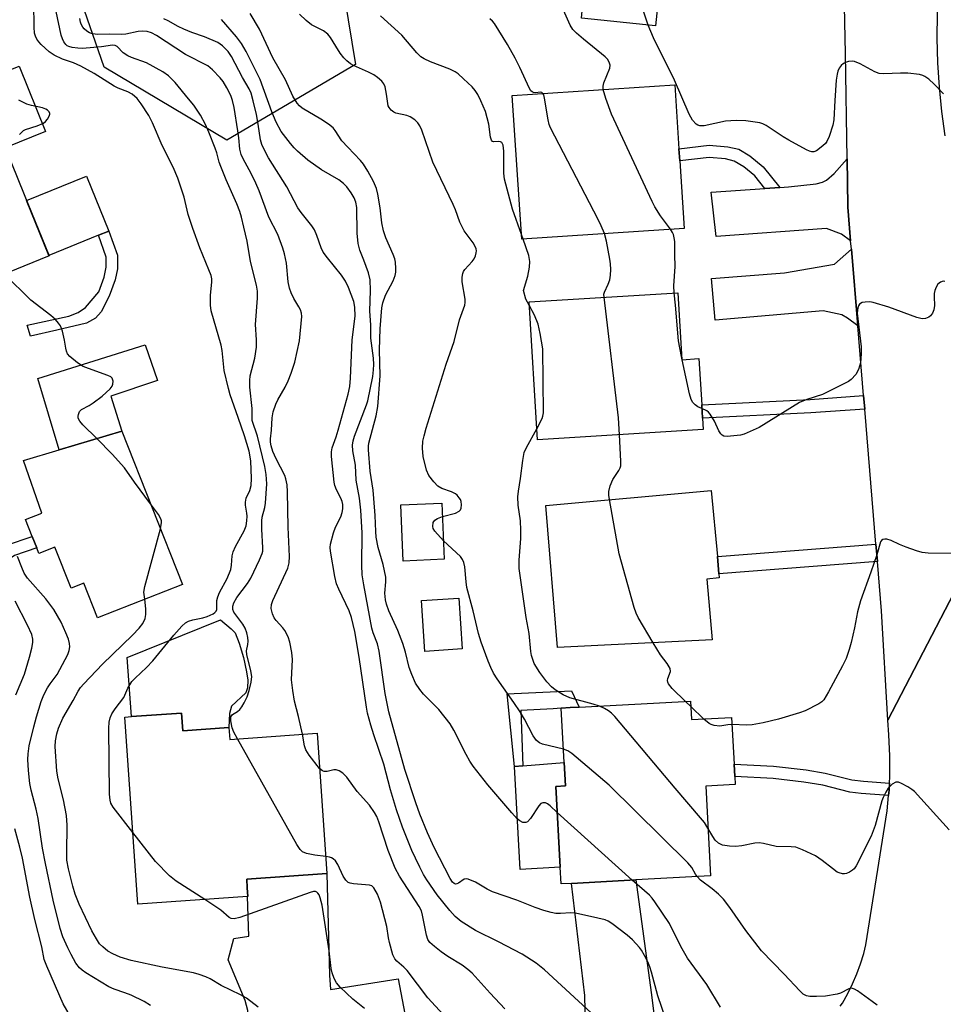
# Model space of a CAD drawing. Units: inches. Extents: x 1309760 to 1315760, y 493449 to 497450.
# Drawn here: x 1309982 to 1310207, y 495464 to 495704 of the extents above; entities that cross this region are included whole.
import ezdxf

# ---------------------------------------------------------------- set-up
doc = ezdxf.new("R2010")
doc.units = ezdxf.units.IN
doc.header["$MEASUREMENT"] = 0
for name, color, linetype in [('BLDG-Footprint', 5, 'Continuous'), ('CULTRL-Pad', 6, 'Continuous'), ('NTRL-Trees', 3, 'Continuous'), ('TRANS-Driveway', 251, 'Continuous'), ('TRANS-Non Street Sidewalk', 7, 'Continuous'), ('TRANS-Road', 130, 'Continuous'), ('Undefined', 1, 'Continuous')]:
    doc.layers.add(name, color=color, linetype=linetype)

msp = doc.modelspace()

# ---------------------------------------------------------------- linework, layer by layer
at = {"layer": 'BLDG-Footprint'}
for points, elevation in [([(1310139.06, 495721.5), (1310137.14, 495702.86), (1310119.04, 495704.72), (1310119.41, 495708.36), (1310102.25, 495710.12), (1310105.94, 495746.1), (1310141.21, 495742.48), (1310139.44, 495725.21)], 299.86), ([(1310144.14, 495653.47), (1310104.52, 495650.85), (1310102.2, 495685.9), (1310141.82, 495688.52), (1310142.85, 495672.91), (1310143.05, 495669.93)], 296.33), ([(1309963.81, 495680.6), (1309967.08, 495672.58), (1309977.07, 495676.65), (1309983.16, 495661.69), (1309989.25, 495646.73), (1309967.13, 495637.72), (1309965.74, 495641.14), (1309964.68, 495643.73), (1309951.69, 495675.66)], 277.88), ([(1310142.54, 495637.77), (1310143.53, 495621.43), (1310147.71, 495621.68), (1310148.39, 495610.42), (1310148.59, 495607.13), (1310148.76, 495604.36), (1310108.36, 495601.91), (1310106.32, 495635.57)], 296.93), ([(1310006.99, 495603.98), (1310021.79, 495566.61), (1310001.08, 495558.41), (1309997.71, 495566.91), (1309994.62, 495565.68), (1309990.65, 495575.7), (1309986.79, 495574.17), (1309986.25, 495575.54), (1309985.16, 495578.31), (1309983.52, 495582.44), (1309987.48, 495584.01), (1309983, 495596.84), (1309991.71, 495599.43)], 277.65), ([(1310150.97, 495553.1), (1310113.19, 495551.18), (1310110.4, 495585.88), (1310150.73, 495589.55), (1310152.2, 495573.43), (1310152.58, 495569.22), (1310152.67, 495568.18), (1310149.62, 495567.9)], 296.45), ([(1310085.63, 495572.75), (1310075.59, 495572.31), (1310074.99, 495586), (1310085.03, 495586.44)], 291.87), ([(1310145.66, 495538.13), (1310145.91, 495533.6), (1310155.66, 495534.12), (1310156.28, 495522.72), (1310156.44, 495519.7), (1310156.54, 495517.8), (1310149.36, 495517.41), (1310150.54, 495495.47), (1310132.32, 495494.49), (1310116.64, 495493.64), (1310114.09, 495493.51), (1310113.88, 495497.58), (1310112.81, 495517.33), (1310115.15, 495517.46), (1310114.84, 495523.17), (1310114.12, 495536.39), (1310114.12, 495536.43), (1310116.34, 495536.55), (1310118.51, 495536.66)], 293.3), ([(1310021.54, 495535.19), (1310021.84, 495530.88), (1310033.11, 495531.66), (1310033.31, 495528.8), (1310054.62, 495530.29), (1310057.01, 495496.04), (1310037.45, 495494.67), (1310037.6, 495492.56), (1310037.75, 495490.44), (1310037.67, 495490.44), (1310010.91, 495488.57), (1310007.72, 495534.23), (1310009.35, 495534.34)], 281.01)]:
    msp.add_lwpolyline(points, close=True, dxfattribs=dict(at, elevation=elevation))
at = {"layer": 'CULTRL-Pad'}
for points in [[(1309988.43, 495677.12), (1309978.52, 495673.09), (1309977.07, 495676.65), (1309967.07, 495672.58), (1309963.81, 495680.6), (1309962.03, 495684.98), (1309981.94, 495693.08)], [(1310001.33, 495651.79), (1309989.2, 495646.85), (1309983.76, 495660.24), (1309998.42, 495666.21), (1310003.87, 495652.82)], [(1310006.99, 495603.99), (1309991.71, 495599.43), (1309986.54, 495616.8), (1310012.72, 495625.03), (1310015.66, 495616.34), (1310004.35, 495612.49)], [(1310089.98, 495550.86), (1310080.85, 495550.27), (1310080.04, 495562.68), (1310089.17, 495563.27)], [(1310033.75, 495536.93), (1310033.23, 495535.14), (1310033.11, 495531.66), (1310021.84, 495530.88), (1310021.54, 495535.19), (1310009.35, 495534.34), (1310008.34, 495548.79), (1310031.05, 495557.99), (1310033.69, 495555.79), (1310034.6, 495554.77), (1310035.65, 495552.3), (1310036.63, 495548.75), (1310037.4, 495545.31), (1310037.69, 495543.23), (1310037.65, 495541.36), (1310037.21, 495540.17)], [(1310113.88, 495497.58), (1310104.14, 495497.06), (1310102.77, 495522.18), (1310104.77, 495522.34), (1310114.84, 495523.17), (1310115.15, 495517.46), (1310112.81, 495517.33)]]:
    msp.add_lwpolyline(points, close=True, dxfattribs=at)
at = {"layer": 'NTRL-Trees'}
msp.add_lwpolyline([(1310543.05, 496131.47), (1310369.58, 496047.34), (1310259.43, 496001.6), (1310171.71, 495986.08), (1310126.98, 495980.33), (1310096.91, 495936.76), (1310081.51, 495844.65), (1310056.03, 495742.12), (1310063.99, 495693.42), (1310032.58, 495674.99), (1310002.72, 495692.78), (1309985.56, 495742.34), (1309972.21, 495802.71), (1309933.35, 495835.2), (1309922.97, 495845.58), (1309903.52, 495855.31), (1309913.12, 495891.04), (1310069.74, 496035.32), (1310122.97, 496074.75), (1310285.47, 496183.08), (1310452.13, 496299.75), (1310560.47, 496383.08)], dxfattribs=at)
at = {"layer": 'TRANS-Driveway'}
for points in [[(1310184.7, 495650.42), (1310182.46, 495652.07), (1310178.82, 495653.42), (1310151.9, 495651.45), (1310150.72, 495662.29), (1310163.81, 495663.2), (1310167.43, 495663.45), (1310169.55, 495663.6), (1310176.29, 495664.35), (1310177.81, 495664.74), (1310178.8, 495665.23), (1310180.67, 495666.89), (1310183.82, 495670.42), (1310184, 495658.88), (1310184.02, 495658.63)], [(1310186.43, 495629.69), (1310183.9, 495631.56), (1310182.53, 495632.35), (1310178, 495633.35), (1310151.7, 495631.03), (1310150.78, 495641.25), (1310168.55, 495642.65), (1310180.73, 495644.7), (1310184.87, 495648.42)], [(1310077.01, 495456.7), (1310061.58, 495456.72), (1310044.59, 495455.89), (1310041.97, 495455.69), (1310037.3, 495455.2), (1310037.94, 495460.48), (1310037.75, 495462.68), (1310037.08, 495465.07), (1310032.92, 495475.02), (1310034.33, 495480.2), (1310037.96, 495480.78), (1310037.67, 495490.44), (1310037.75, 495490.44), (1310037.6, 495492.56), (1310037.45, 495494.67), (1310057.01, 495496.04), (1310057.61, 495471.25), (1310057.85, 495467.75), (1310074.39, 495470.35)], [(1310139.74, 495449.37), (1310128.77, 495451.71), (1310125.26, 495452.34), (1310115.49, 495453.78), (1310117.89, 495455.38), (1310119.1, 495456.39), (1310119.76, 495457.53), (1310120.04, 495459.05), (1310119.89, 495466.29), (1310116.64, 495493.64), (1310132.32, 495494.49), (1310136.1, 495467.07), (1310137.58, 495454.8), (1310138.2, 495451.73)]]:
    msp.add_lwpolyline(points, close=True, dxfattribs=at)
at = {"layer": 'TRANS-Non Street Sidewalk'}
for points in [[(1310167.43, 495663.45), (1310163.81, 495663.2), (1310161.33, 495666.31), (1310158.64, 495668.52), (1310156.29, 495669.9), (1310154.18, 495670.4), (1310150.24, 495670.75), (1310143.05, 495669.93), (1310142.85, 495672.91), (1310150.18, 495673.75), (1310154.78, 495673.36), (1310157.43, 495672.76), (1310160.11, 495671.2), (1310163.41, 495668.5)], [(1309991.19, 495628.67), (1309984.76, 495627.2), (1309983.91, 495629.81), (1309994.06, 495632.08), (1309996.34, 495632.97), (1309998.12, 495634.18), (1310001.37, 495637.95), (1310002.68, 495641.58), (1310003.19, 495643.98), (1310003.19, 495646.43), (1310001.33, 495651.79), (1310003.87, 495652.82), (1310005.93, 495646.89), (1310005.93, 495643.57), (1310005.34, 495640.88), (1310003.92, 495636.93), (1310002, 495633.09), (1310000.59, 495631.58), (1309998.36, 495630.32)], [(1310188.12, 495609.38), (1310175, 495608.44), (1310148.59, 495607.13), (1310148.39, 495610.42), (1310174.8, 495611.73), (1310187.84, 495612.66)], [(1309942.82, 495546.01), (1309941.87, 495548.83), (1309951.13, 495551.44), (1309963.74, 495556.35), (1309969.1, 495559.02), (1309971.82, 495561.25), (1309973.04, 495563.83), (1309975.23, 495571.54), (1309976.8, 495574.65), (1309978.92, 495576.15), (1309985.16, 495578.31), (1309986.25, 495575.54), (1309980.81, 495573.62), (1309978.97, 495572.35), (1309977.98, 495570.39), (1309975.67, 495562.21), (1309974.3, 495559.27), (1309971.2, 495556.7), (1309964.97, 495553.63), (1309952.07, 495548.61)], [(1310191.21, 495572.16), (1310152.58, 495569.22), (1310152.2, 495573.43), (1310190.86, 495576.38)], [(1310104.77, 495522.34), (1310102.77, 495522.18), (1310100.97, 495539.94), (1310116.63, 495540.65), (1310118.51, 495536.66), (1310116.34, 495536.55), (1310114.12, 495536.43), (1310114.12, 495536.39), (1310112.18, 495536.26), (1310104.26, 495535.81)], [(1310194.15, 495518.1), (1310194.07, 495516.42), (1310193.95, 495515.1), (1310187.28, 495515.58), (1310184.52, 495515.95), (1310177.89, 495517.59), (1310173.29, 495518.36), (1310165.78, 495519.22), (1310156.44, 495519.7), (1310156.28, 495522.72), (1310165.92, 495522.23), (1310173.83, 495521.33), (1310178.46, 495520.56), (1310185.02, 495518.93), (1310187.82, 495518.56)]]:
    msp.add_lwpolyline(points, close=True, dxfattribs=at)
at = {"layer": 'TRANS-Road'}
for points in [[(1310208.04, 495729.6), (1310207.15, 495723.69), (1310206.48, 495717.76), (1310206.02, 495711.8), (1310205.77, 495705.83), (1310205.74, 495699.86), (1310205.91, 495693.89), (1310206.29, 495687.92), (1310206.89, 495681.98), (1310207.7, 495676.06)], [(1310213.1, 495570.74), (1310193.73, 495533.49), (1310192.22, 495560.13), (1310191.21, 495572.16), (1310190.86, 495576.38), (1310188.12, 495609.38), (1310187.84, 495612.66), (1310186.43, 495629.69), (1310184.87, 495648.42), (1310184.7, 495650.42), (1310184.02, 495658.63), (1310184, 495658.88), (1310183.82, 495670.42), (1310183.41, 495696.16), (1310183.15, 495711.58)], [(1310182.17, 495463.73), (1310182.71, 495464.46), (1310183.98, 495466.78), (1310185.14, 495469.16), (1310186.18, 495471.59), (1310187.1, 495474.06), (1310187.89, 495476.58), (1310188.44, 495478.64), (1310193.63, 495511.36), (1310193.95, 495515.1), (1310194.07, 495516.42), (1310194.15, 495518.1), (1310194.22, 495519.72), (1310194.26, 495524.81), (1310194.04, 495529.88), (1310193.73, 495533.49), (1310213.1, 495570.74)]]:
    msp.add_lwpolyline(points, dxfattribs=at)
at = {"layer": 'Undefined'}
for p, q in [((1310104.84, 495650.87, 294), (1310104.44, 495651.95, 294)), ((1310143.64, 495621.43, 298), (1310143.48, 495622.2, 298)), ((1310145.73, 495536.84, 296), (1310144.47, 495538.06, 296)), ((1310148.89, 495533.76, 296), (1310145.73, 495536.84, 296)), ((1310131.44, 495494.44, 290), (1310113.15, 495510.98, 290))]:
    msp.add_line(p, q, dxfattribs=at)
for points, elevation in [([(1310135.37, 495703.05), (1310134.12, 495706.68), (1310130.67, 495719.02), (1310123.16, 495744.34)], 300), ([(1310009.69, 495506.06), (1310004.89, 495512.24), (1310004.31, 495513.25), (1310004.13, 495513.93), (1310004.03, 495515.39), (1310003.83, 495531.55), (1310003.89, 495532.96), (1310004.12, 495534.05), (1310004.59, 495535.05), (1310005.34, 495536.25), (1310007.46, 495539.04), (1310008.43, 495541.26), (1310009.43, 495542.89), (1310010.22, 495543.74), (1310013.02, 495546.33), (1310014.6, 495547.99), (1310019.64, 495554.22), (1310021.67, 495556.41), (1310022.56, 495557.19), (1310023.28, 495557.61), (1310024.32, 495557.97), (1310026.76, 495558.42), (1310027.82, 495558.74), (1310029.31, 495559.43), (1310029.71, 495559.71), (1310030.01, 495560.06), (1310030.15, 495560.5), (1310030.19, 495562.69), (1310030.37, 495563.54), (1310030.85, 495564.61), (1310032.72, 495568.03), (1310033.59, 495570.24), (1310033.77, 495571.33), (1310033.92, 495573.58), (1310034.14, 495574.52), (1310034.75, 495575.87), (1310036.82, 495579.66), (1310037.32, 495580.93), (1310037.51, 495582.08), (1310037.57, 495583.24), (1310037.51, 495584.01), (1310037.17, 495585.91), (1310037.13, 495586.67), (1310037.33, 495587.66), (1310038.22, 495589.55), (1310038.54, 495590.74), (1310038.61, 495592.44), (1310038.46, 495596.75), (1310038.03, 495599.07), (1310036.95, 495602.84), (1310035.33, 495607.32), (1310033.45, 495612.86), (1310033.01, 495614.36), (1310031.98, 495618.77), (1310031.44, 495623.65), (1310031.21, 495624.95), (1310028.76, 495633.32), (1310028.59, 495634.75), (1310028.58, 495637.07), (1310028.98, 495640.45), (1310028.94, 495641.19), (1310028.76, 495641.99), (1310028.25, 495643.38), (1310026.03, 495648.75), (1310024.28, 495653.43), (1310023.2, 495656.82), (1310022.23, 495661.04), (1310020.62, 495665.68), (1310019.51, 495668.39), (1310016.82, 495673.67), (1310014.48, 495679.22), (1310013.55, 495681), (1310011.75, 495683.88), (1310010.73, 495685.16), (1310009.53, 495686.22), (1310008.49, 495686.76), (1310006.12, 495687.69), (1310005.14, 495688.17), (1310000.29, 495691.26), (1309997.01, 495693), (1309995.2, 495693.84), (1309992.52, 495694.72), (1309990.47, 495695.73), (1309989.29, 495696.53), (1309987.36, 495698.3), (1309986.77, 495698.94), (1309986.28, 495699.62), (1309985.95, 495700.34), (1309985.72, 495701.11), (1309985.59, 495702.56), (1309985.57, 495708.43)], 280), ([(1310124.37, 495687.37), (1310124.34, 495688.19), (1310124.52, 495688.95), (1310126.01, 495692.55), (1310126.06, 495693.31), (1310125.81, 495694.05), (1310125.39, 495694.73), (1310124.84, 495695.3), (1310119.54, 495699.64), (1310117.88, 495701.08), (1310116.97, 495701.99), (1310116.3, 495703.01), (1310114.66, 495706.68), (1310113.3, 495708.98)], 298), ([(1310035.18, 495528.93), (1310034.3, 495530.56), (1310033.88, 495531.6), (1310033.56, 495533.29), (1310033.6, 495534.31), (1310033.96, 495534.84), (1310035.19, 495535.62), (1310035.78, 495536.1), (1310036.28, 495536.72), (1310036.85, 495537.69), (1310037.56, 495539.21), (1310038.08, 495540.75), (1310038.56, 495542.74), (1310038.7, 495544.11), (1310038.48, 495545.5), (1310037.44, 495549.48), (1310037.42, 495550.43), (1310037.71, 495551.97), (1310037.77, 495552.78), (1310037.69, 495553.64), (1310037.45, 495554.79), (1310037.07, 495555.89), (1310036.52, 495556.89), (1310034.31, 495559.86), (1310034.07, 495560.49), (1310034.06, 495561.31), (1310034.31, 495562.13), (1310035.03, 495563.43), (1310037.63, 495566.83), (1310038.45, 495568.1), (1310040.59, 495572.56), (1310041.23, 495574.16), (1310041.35, 495574.7), (1310041.39, 495575.5), (1310041.12, 495580.1), (1310041.11, 495582.13), (1310041.24, 495582.98), (1310041.87, 495585.33), (1310042.05, 495586.39), (1310042.33, 495591.12), (1310042.22, 495593.42), (1310041.89, 495595.4), (1310040.05, 495602.74), (1310038.82, 495606.56), (1310038.75, 495607.32), (1310038.74, 495609.5), (1310038.22, 495614.7), (1310038.19, 495616.37), (1310038.3, 495617.46), (1310039.46, 495621.82), (1310039.8, 495624.46), (1310039.87, 495626.24), (1310039.58, 495629.98), (1310040.12, 495636.4), (1310040.11, 495638.14), (1310039.85, 495639.58), (1310038.39, 495645.36), (1310037.6, 495650.36), (1310036.72, 495653.77), (1310036.18, 495656.23), (1310035.76, 495657.55), (1310035.01, 495659.47), (1310032.44, 495665.28), (1310031.1, 495668.53), (1310030.71, 495669.63), (1310030.14, 495671.92), (1310029.77, 495673.06), (1310028.25, 495676.97), (1310027.39, 495678.84), (1310026.19, 495681.11), (1310024.53, 495683.5), (1310023.29, 495685.11), (1310019.98, 495689.04), (1310018.42, 495690.66), (1310017.02, 495691.69), (1310012.98, 495693.89), (1310009.39, 495695.14), (1310008.43, 495695.54), (1310007.36, 495696.3), (1310005.85, 495697.86), (1310005.39, 495698.09), (1310004.76, 495698.16), (1310002.07, 495697.73), (1309997.44, 495697.38), (1309996.3, 495697.41), (1309994.89, 495697.58), (1309994.1, 495697.8), (1309993.69, 495698.01), (1309993.32, 495698.33), (1309992.85, 495698.98), (1309992.5, 495699.73), (1309992.24, 495700.58), (1309991, 495706.39)], 282), ([(1310113.15, 495510.98), (1310111.44, 495512.54), (1310110.75, 495513.05), (1310110.28, 495513.28), (1310109.61, 495513.31), (1310109.2, 495513.12), (1310108.64, 495512.54), (1310106.68, 495509.51), (1310105.95, 495508.7), (1310105.5, 495508.51), (1310104.74, 495508.55), (1310104.01, 495508.88), (1310103.39, 495509.4), (1310102.06, 495510.84), (1310096.24, 495517.73), (1310092.68, 495522.28), (1310091.88, 495523.45), (1310090.92, 495525.11), (1310087.95, 495531.01), (1310087.06, 495532.56), (1310084.32, 495536.06), (1310080.58, 495539.84), (1310079.62, 495540.93), (1310078.59, 495542.54), (1310077.67, 495544.59), (1310077.09, 495546.34), (1310076.16, 495550.05), (1310075.51, 495552.18), (1310074.31, 495555.39), (1310072.09, 495560.14), (1310071.54, 495561.74), (1310071.27, 495562.84), (1310071.13, 495564.47), (1310071.4, 495567.24), (1310071.36, 495568.37), (1310070.75, 495571.48), (1310069.49, 495575.64), (1310069.05, 495578.09), (1310068.91, 495579.49), (1310068.81, 495583.42), (1310068.47, 495587.54), (1310068.25, 495589.58), (1310067.53, 495594.23), (1310067.11, 495599.42), (1310067.12, 495600.36), (1310067.24, 495601.08), (1310069.04, 495607.74), (1310069.41, 495609.99), (1310070.01, 495617.5), (1310069.85, 495623.82), (1310070.02, 495628.96), (1310070.39, 495634.04), (1310070.66, 495635.31), (1310071.29, 495637.16), (1310073.13, 495640.65), (1310073.66, 495641.95), (1310073.8, 495642.8), (1310073.81, 495643.69), (1310073.7, 495645.18), (1310073.55, 495646.05), (1310073.18, 495647.08), (1310071.39, 495651.13), (1310070.79, 495652.87), (1310070.37, 495654.8), (1310069.98, 495658.44), (1310069.41, 495661.82), (1310069.1, 495663.21), (1310068.4, 495664.94), (1310066.97, 495667.42), (1310065.91, 495669.12), (1310065.21, 495670.02), (1310062.08, 495673.24), (1310060.68, 495674.79), (1310059.02, 495677.34), (1310058.49, 495677.97), (1310057.41, 495678.85), (1310055.55, 495680.12), (1310051, 495682.83), (1310050.32, 495683.37), (1310049.78, 495684), (1310048.73, 495685.69), (1310046.92, 495689.71), (1310043.82, 495695.05), (1310040.56, 495702.08), (1310038.32, 495705.93)], 290), ([(1310085.17, 495583.16), (1310088.37, 495584.02), (1310089.28, 495584.45), (1310089.57, 495584.79), (1310089.72, 495585.24), (1310089.79, 495586.01), (1310089.71, 495586.79), (1310089.54, 495587.29), (1310089.28, 495587.74), (1310088.77, 495588.36), (1310088.37, 495588.7), (1310087.41, 495589.2), (1310085, 495590.03), (1310084.04, 495590.57), (1310083.05, 495591.59), (1310081.84, 495593.19), (1310081.25, 495594.47), (1310080.47, 495597.79), (1310080.33, 495599.8), (1310080.42, 495601.51), (1310080.68, 495602.84), (1310081.19, 495604.74), (1310086.07, 495620.37), (1310088.07, 495625.86), (1310089.33, 495631.13), (1310090.6, 495634.69), (1310090.71, 495635.42), (1310090.7, 495636.22), (1310089.98, 495640.42), (1310089.99, 495641.6), (1310090.13, 495642.44), (1310090.34, 495642.95), (1310090.65, 495643.41), (1310092.4, 495645.35), (1310092.91, 495646.04), (1310093.23, 495646.75), (1310093.43, 495647.49), (1310093.47, 495647.99), (1310093.4, 495648.48), (1310093.1, 495649.2), (1310092.68, 495649.9), (1310090.48, 495652.89), (1310089.4, 495654.94), (1310088.35, 495658), (1310087.81, 495659.3), (1310082.84, 495669.61), (1310080.14, 495677.42), (1310079.67, 495678.47), (1310079.21, 495679.18), (1310078.43, 495679.94), (1310077.3, 495680.7), (1310076.53, 495680.99), (1310073.78, 495681.55), (1310073.3, 495681.78), (1310072.66, 495682.29), (1310072.16, 495682.92), (1310071.95, 495683.4), (1310071.57, 495686.23), (1310071.2, 495687.98), (1310070.88, 495688.77), (1310070.39, 495689.39), (1310069.36, 495690.28), (1310068.46, 495690.91), (1310067.13, 495691.58), (1310063.46, 495693.2), (1310062.75, 495693.63), (1310061.88, 495694.31), (1310061.11, 495695.11), (1310060.26, 495696.24), (1310059.15, 495697.89), (1310057.88, 495700.02), (1310057.24, 495700.86), (1310056.2, 495701.67), (1310053.27, 495703.14), (1310051.92, 495704.17), (1310050.3, 495705.74)], 292), ([(1310104.44, 495651.95), (1310102.25, 495658.15), (1310100.27, 495665.47), (1310100.11, 495666.93), (1310100.15, 495672.34), (1310100.01, 495673.75), (1310099.66, 495674.38), (1310099.29, 495674.62), (1310098.83, 495674.67), (1310097.63, 495674.55), (1310097.36, 495674.64), (1310097.11, 495674.96), (1310096.91, 495675.69), (1310096.48, 495678.92), (1310095.65, 495681.95), (1310094.56, 495684.56), (1310093.78, 495686.12), (1310093.17, 495687.1), (1310092.41, 495687.97), (1310090.28, 495689.99), (1310088.98, 495691.16), (1310088.29, 495691.67), (1310086.96, 495692.3), (1310082.27, 495694.12), (1310080.68, 495694.87), (1310079.94, 495695.32), (1310078.94, 495696.31), (1310075.27, 495700.57), (1310070.1, 495705.33)], 294), ([(1310051.03, 495530.04), (1310050.07, 495534.39), (1310049.09, 495538.08), (1310048.66, 495540.72), (1310048.41, 495543.34), (1310048.65, 495548.3), (1310048.45, 495549.98), (1310047.99, 495552.49), (1310047.54, 495553.84), (1310046.75, 495555.37), (1310046.28, 495556), (1310044.64, 495557.8), (1310044.15, 495558.47), (1310043.71, 495559.44), (1310043.42, 495560.72), (1310043.51, 495561.72), (1310043.83, 495562.68), (1310047.49, 495570.58), (1310047.8, 495571.89), (1310047.88, 495573.37), (1310047.53, 495580.56), (1310047.4, 495589.19), (1310047.28, 495590.93), (1310047.02, 495592.38), (1310046.75, 495593.19), (1310044.61, 495597.2), (1310043.85, 495599.05), (1310043.4, 495600.39), (1310043.25, 495601.27), (1310043.22, 495602.15), (1310043.48, 495604.22), (1310043.68, 495607.21), (1310043.93, 495608.67), (1310044.56, 495610.56), (1310045.06, 495611.62), (1310046.79, 495614.74), (1310047.53, 495616.26), (1310048.26, 495618.13), (1310049.17, 495620.86), (1310050.29, 495625.99), (1310050.86, 495631.93), (1310050.82, 495632.75), (1310050.58, 495633.58), (1310050.18, 495634.36), (1310048.92, 495636.38), (1310048.29, 495637.73), (1310047.88, 495638.84), (1310047.59, 495640.45), (1310047.13, 495645.01), (1310046.68, 495647.26), (1310046.29, 495648.66), (1310045.05, 495651.94), (1310042.86, 495656.21), (1310040.47, 495662.66), (1310039.69, 495664.53), (1310038.52, 495666.87), (1310036.55, 495670.41), (1310036.08, 495671.45), (1310035.75, 495672.82), (1310035.55, 495675.58), (1310035.32, 495677.27), (1310034.36, 495682.95), (1310033.99, 495684.65), (1310033.54, 495685.92), (1310032.6, 495687.75), (1310031.7, 495689.26), (1310030.97, 495690.19), (1310029.12, 495692.15), (1310027.99, 495693.09), (1310022.49, 495695.92), (1310015.44, 495700.53), (1310014.26, 495701.18), (1310013.19, 495701.49), (1310012.02, 495701.57), (1310010.97, 495701.46), (1310007.95, 495700.87), (1310006.81, 495700.73), (1310003.93, 495700.82), (1310001.13, 495700.74), (1309999.86, 495700.9), (1309999.13, 495701.18), (1309998.44, 495701.61), (1309997.82, 495702.13), (1309997.49, 495702.55), (1309997.11, 495703.26), (1309996.93, 495703.81), (1309996.76, 495704.68)], 284), ([(1310122.5, 495461.1), (1310110.02, 495472.55), (1310108.03, 495474.15), (1310104.61, 495476.4), (1310098.88, 495479.43), (1310093.21, 495482.18), (1310089.73, 495484.33), (1310088.29, 495485.57), (1310086.99, 495487.02), (1310083.89, 495490.86), (1310081.34, 495494.53), (1310080.58, 495495.8), (1310079.62, 495497.65), (1310078.57, 495499.78), (1310077.75, 495501.67), (1310075.42, 495507.39), (1310073.96, 495511.58), (1310072.48, 495516.52), (1310070.92, 495522.73), (1310068.42, 495529.91), (1310067.7, 495532.24), (1310066.94, 495535.17), (1310066.65, 495536.62), (1310064.85, 495548.86), (1310063.78, 495555.14), (1310062.96, 495558.51), (1310062.44, 495560.13), (1310059.88, 495565.42), (1310059.35, 495566.76), (1310058.95, 495568.51), (1310057.85, 495574.71), (1310057.81, 495575.59), (1310057.91, 495576.43), (1310058.61, 495579.22), (1310059.1, 495580.56), (1310060.37, 495583.06), (1310060.74, 495584.18), (1310060.89, 495585.02), (1310060.89, 495586.06), (1310060.73, 495586.83), (1310060.41, 495587.61), (1310059.37, 495589.64), (1310058.97, 495590.72), (1310058.75, 495591.54), (1310058.15, 495597.82), (1310058.11, 495598.93), (1310058.28, 495599.93), (1310059.26, 495602.59), (1310059.75, 495604.2), (1310062.19, 495613), (1310062.59, 495614.92), (1310062.77, 495616.93), (1310063.2, 495626.27), (1310063.9, 495632.01), (1310063.81, 495634.24), (1310063.53, 495635.65), (1310062.3, 495639.01), (1310061.54, 495640.61), (1310060.53, 495642.03), (1310057.15, 495646.24), (1310056.11, 495647.7), (1310055.59, 495648.72), (1310054.54, 495651.72), (1310053.94, 495653.08), (1310053.29, 495654.06), (1310050.75, 495657.36), (1310049.95, 495658.51), (1310047.21, 495663.64), (1310042.8, 495670.68), (1310041.72, 495672.68), (1310041.13, 495673.96), (1310040.8, 495675.1), (1310040.26, 495678.88), (1310039.81, 495681.27), (1310039.04, 495684.6), (1310038.5, 495686.43), (1310038.04, 495687.5), (1310036.41, 495690.28), (1310033.72, 495695.42), (1310032.93, 495696.65), (1310031.56, 495698.02), (1310030.4, 495698.81), (1310027.19, 495700.18), (1310024.03, 495701.27), (1310022.1, 495702.05), (1310020.76, 495702.68), (1310018.31, 495704.08), (1310017.24, 495704.56)], 286), ([(1310140.54, 495457.89), (1310137.66, 495466.26), (1310136.15, 495471.97), (1310135.73, 495473.27), (1310135.24, 495474.49), (1310134.45, 495476.08), (1310133.71, 495477.36), (1310133.21, 495478.05), (1310131.5, 495479.91), (1310130.25, 495481.06), (1310126.45, 495483.9), (1310125.55, 495484.44), (1310124.81, 495484.76), (1310123.1, 495485.2), (1310117.61, 495486.35), (1310116.46, 495486.45), (1310113.94, 495486.31), (1310112.82, 495486.34), (1310111.65, 495486.55), (1310109.92, 495487.01), (1310107.75, 495487.75), (1310103.32, 495489.52), (1310097.38, 495491.61), (1310096.05, 495492.22), (1310093.21, 495493.92), (1310091.42, 495494.69), (1310090.93, 495494.76), (1310090.48, 495494.67), (1310089.1, 495493.69), (1310088.72, 495493.53), (1310088.36, 495493.5), (1310088.05, 495493.6), (1310087.64, 495493.94), (1310087.03, 495494.86), (1310083.15, 495502.45), (1310081.54, 495506.02), (1310079.69, 495510.54), (1310078.67, 495513.29), (1310076.04, 495521.42), (1310072.08, 495535.49), (1310071.23, 495539.97), (1310069.78, 495550.33), (1310069.3, 495552.14), (1310068.27, 495554.75), (1310067.93, 495555.94), (1310066, 495566.48), (1310065.63, 495568.92), (1310065.49, 495571.26), (1310065.61, 495579.19), (1310065.28, 495584.73), (1310064.98, 495587.67), (1310064.15, 495592.07), (1310063.98, 495595.68), (1310063.29, 495599.18), (1310063.23, 495600.57), (1310063.37, 495601.64), (1310063.7, 495602.73), (1310066.66, 495610.39), (1310066.98, 495611.38), (1310068.19, 495617.34), (1310068.4, 495618.95), (1310068.46, 495620.26), (1310068.35, 495621.82), (1310067.69, 495626.71), (1310067.71, 495629.97), (1310067.44, 495633.26), (1310067.64, 495638.27), (1310067.55, 495640.94), (1310067.12, 495642.65), (1310066, 495645.73), (1310065.04, 495648.12), (1310064.61, 495649.75), (1310064.34, 495652.31), (1310064.26, 495658.52), (1310064.07, 495659.87), (1310063.65, 495660.91), (1310062.88, 495662.17), (1310061.84, 495663.62), (1310061.04, 495664.45), (1310059.91, 495665.3), (1310055.69, 495667.72), (1310052.36, 495670.11), (1310049.8, 495672.28), (1310049.03, 495673.08), (1310048.13, 495674.18), (1310045.89, 495677.14), (1310044.6, 495679.38), (1310043.59, 495681.86), (1310040.69, 495689.78), (1310037.29, 495696.61), (1310036.18, 495698.54), (1310034.98, 495700.16), (1310031.31, 495704.45)], 288), ([(1310109.69, 495686.4), (1310109.4, 495686.64), (1310109.08, 495686.7), (1310107.87, 495686.57), (1310107.41, 495686.61), (1310107.04, 495686.77), (1310106.74, 495687.05), (1310106.37, 495687.63), (1310104.07, 495692.69), (1310102.94, 495694.97), (1310101.05, 495698.3), (1310097.9, 495703.42), (1310097.39, 495704.03), (1310096.76, 495704.62)], 296), ([(1310207.35, 495686.33), (1310205.03, 495688.66), (1310203.73, 495689.85), (1310202.81, 495690.53), (1310202.3, 495690.77), (1310201.49, 495690.98), (1310198.63, 495691.35), (1310196.89, 495691.36), (1310192.82, 495691.21), (1310191.69, 495691.27), (1310190.61, 495691.62), (1310186.99, 495693.61), (1310185.61, 495694.15), (1310185.04, 495694.25), (1310184.21, 495694.19), (1310183.41, 495693.96), (1310182.93, 495693.71), (1310182.38, 495693.19), (1310181.93, 495692.54), (1310181.6, 495691.83), (1310181.4, 495691.07), (1310181.21, 495689.64), (1310180.81, 495684.66), (1310180.6, 495679.92), (1310180.32, 495678.63), (1310179.43, 495675.92), (1310178.87, 495674.63), (1310178.55, 495674.18), (1310177.96, 495673.59), (1310176.4, 495672.42), (1310175.69, 495672.15), (1310175.21, 495672.16), (1310174.7, 495672.29), (1310173.92, 495672.63), (1310169.59, 495675), (1310168.24, 495675.82), (1310164.1, 495678.57), (1310163.33, 495678.95), (1310162.52, 495679.19), (1310159.12, 495679.72), (1310156.79, 495679.78), (1310154.17, 495679.59), (1310149.01, 495678.46), (1310147.94, 495678.5), (1310147.45, 495678.64), (1310147.03, 495678.89), (1310146.18, 495679.88), (1310145.36, 495681.33), (1310141.72, 495689.66), (1310136.67, 495699.96), (1310135.37, 495703.05)], 300), ([(1310124.65, 495652.18), (1310123.89, 495654.1), (1310123.15, 495655.67), (1310111.49, 495677.98), (1310111.19, 495678.8), (1310110.91, 495679.94), (1310110.06, 495685.25), (1310109.86, 495686.04), (1310109.69, 495686.4)], 296), ([(1310140.75, 495653.24), (1310138.36, 495656.49), (1310136.97, 495658.73), (1310136.29, 495660.04), (1310126.43, 495681.33), (1310125.02, 495685.14), (1310124.37, 495687.37)], 298), ([(1309982.08, 495676.39), (1309982.43, 495676.8), (1309983.05, 495677.32), (1309983.51, 495677.56), (1309986.39, 495678.46), (1309987.94, 495679.16), (1309988.38, 495679.51), (1309988.91, 495680.15), (1309989.31, 495680.85), (1309989.44, 495681.3), (1309989.43, 495681.52), (1309989.25, 495681.93), (1309988.9, 495682.28), (1309988.46, 495682.57), (1309987.65, 495682.86), (1309985.01, 495683.42), (1309983.86, 495683.76), (1309981.86, 495684.76)], 278), ([(1310124.57, 495636.68), (1310124.56, 495637.39), (1310124.65, 495637.93), (1310125.59, 495639.84), (1310125.98, 495640.92), (1310126.15, 495642.02), (1310126.2, 495643.41), (1310126.16, 495644.81), (1310126.01, 495645.97), (1310125.14, 495650.33), (1310124.65, 495652.18)], 296), ([(1310141.7, 495637.72), (1310141.63, 495639.41), (1310141.94, 495644.13), (1310141.8, 495647.05), (1310141.82, 495650.29), (1310141.71, 495651.13), (1310141.49, 495651.93), (1310141.26, 495652.44), (1310140.75, 495653.24)], 298), ([(1310104.91, 495638.32), (1310106, 495641.79), (1310106.38, 495644.02), (1310106.47, 495645.41), (1310106.21, 495646.82), (1310104.84, 495650.87)], 294), ([(1310000.9, 495602.17), (1309997.5, 495605.57), (1309996.73, 495606.44), (1309996.36, 495607.15), (1309996.33, 495607.61), (1309996.41, 495608.09), (1309996.67, 495608.77), (1309997.13, 495609.31), (1309999.02, 495610.24), (1310000.03, 495610.87), (1310002.18, 495612.54), (1310004.12, 495614.31), (1310004.64, 495614.96), (1310004.84, 495615.44), (1310004.89, 495616.2), (1310004.67, 495616.88), (1310004.3, 495617.22), (1310003.55, 495617.6), (1309998.84, 495619.26), (1309997.59, 495619.79), (1309996.16, 495620.68), (1309994.35, 495622.22), (1309993.79, 495622.88), (1309993.49, 495623.49), (1309993.31, 495624.26), (1309993.06, 495626.15), (1309992.53, 495628.36), (1309992.07, 495629.66), (1309991.6, 495630.37), (1309990.8, 495631.22), (1309989.69, 495632.2), (1309984.78, 495635.94), (1309978.43, 495642.33)], 278), ([(1310207.67, 495640.5), (1310207.25, 495640.56), (1310206.57, 495640.34), (1310205.99, 495639.83), (1310205.53, 495639.11), (1310205.2, 495638.31), (1310205.05, 495637.55), (1310205.03, 495636.73), (1310205.15, 495634.68), (1310204.95, 495633.58), (1310204.63, 495632.81), (1310204.17, 495632.15), (1310203.73, 495631.81), (1310202.96, 495631.48), (1310202.14, 495631.4), (1310200.8, 495631.7), (1310194.05, 495634.24), (1310190.22, 495635.36), (1310189.35, 495635.51), (1310188.25, 495635.49), (1310187.49, 495635.34), (1310186.89, 495634.95), (1310186.61, 495634.53), (1310186.42, 495634.04), (1310186.29, 495632.75), (1310187.28, 495624.55), (1310187.29, 495622.85), (1310187.07, 495620.65), (1310186.63, 495619.03), (1310185.97, 495617.8), (1310184.83, 495616.61), (1310184.16, 495616.1), (1310183.39, 495615.66), (1310177.8, 495612.92), (1310174.02, 495611.74), (1310172.24, 495611.02), (1310162.37, 495604.92), (1310159.51, 495603.55), (1310158.71, 495603.24), (1310157.86, 495603.03), (1310154.61, 495602.69), (1310153.8, 495602.77), (1310153.37, 495603), (1310153.01, 495603.36), (1310152.57, 495604.05), (1310151.54, 495606.4), (1310150.46, 495608.15), (1310150.08, 495608.59), (1310149.66, 495608.93), (1310148.45, 495609.51)], 298), ([(1310106.38, 495634.53), (1310105.49, 495636.18), (1310104.91, 495638.32)], 294), ([(1310143.48, 495622.2), (1310142.73, 495626.04), (1310142.03, 495634.75), (1310141.7, 495637.72)], 298), ([(1310128.38, 495603.12), (1310128.1, 495607.23), (1310124.57, 495636.68)], 296), ([(1310108.2, 495604.55), (1310109.48, 495607.08), (1310109.66, 495607.62), (1310109.78, 495608.47), (1310109.63, 495624.09), (1310109.04, 495627.85), (1310108.53, 495630.12), (1310107.6, 495632.29), (1310106.38, 495634.53)], 294), ([(1310148.45, 495609.51), (1310147.44, 495609.96), (1310146.77, 495610.42), (1310146.21, 495611), (1310145.79, 495611.7), (1310145.37, 495613.11), (1310143.64, 495621.43)], 298), ([(1310123.43, 495536.93), (1310121.92, 495537.41), (1310116.21, 495538.95), (1310114.63, 495539.68), (1310112.64, 495540.86), (1310111.8, 495541.59), (1310110.66, 495542.83), (1310108.93, 495545.12), (1310107.55, 495547.34), (1310106.89, 495549.28), (1310106.73, 495550.25), (1310106.3, 495554.62), (1310105.6, 495558.53), (1310103.89, 495570.49), (1310103.85, 495572.54), (1310104.25, 495577.83), (1310104.29, 495579.86), (1310104.2, 495582.15), (1310103.67, 495585.95), (1310103.59, 495587.97), (1310103.72, 495589.37), (1310104.24, 495592.42), (1310104.75, 495596.83), (1310105.11, 495598.75), (1310105.64, 495600.02), (1310108.2, 495604.55)], 294), ([(1310014.02, 495586.23), (1310010.1, 495591.53), (1310007.64, 495595.02), (1310004.64, 495598.36), (1310000.9, 495602.17)], 278), ([(1310125.94, 495587.3), (1310125.78, 495588.4), (1310125.76, 495589.27), (1310126.07, 495590.63), (1310126.7, 495592.21), (1310128.15, 495594.36), (1310128.51, 495595.06), (1310128.65, 495595.56), (1310128.7, 495596.66), (1310128.38, 495603.12)], 296), ([(1310136.59, 495552.37), (1310132.9, 495558.56), (1310132.37, 495559.61), (1310131.89, 495560.99), (1310128.25, 495574.08), (1310125.94, 495587.3)], 296), ([(1310016.43, 495580.15), (1310016.71, 495581.67), (1310016.68, 495582.15), (1310016.54, 495582.63), (1310015.96, 495583.62), (1310014.02, 495586.23)], 278), ([(1310085.43, 495577.24), (1310083.31, 495579.56), (1310082.92, 495580.26), (1310082.83, 495580.74), (1310082.95, 495581.7), (1310083.33, 495582.29), (1310084, 495582.7), (1310085.17, 495583.16)], 292), ([(1310012.58, 495562.96), (1310012.39, 495564.67), (1310012.58, 495566.1), (1310016.43, 495580.15)], 278), ([(1310209.24, 495574.16), (1310203.58, 495574.19), (1310202.13, 495574.35), (1310200.74, 495574.78), (1310198.25, 495575.68), (1310196.62, 495576.35), (1310194.59, 495577.34), (1310193.53, 495577.62), (1310193, 495577.63), (1310192.53, 495577.52), (1310192.21, 495577.29), (1310192, 495576.97), (1310191.06, 495573.82), (1310189.64, 495569.58), (1310187.09, 495562.6), (1310186.36, 495559.89), (1310185.66, 495556), (1310184.83, 495552.39), (1310184.38, 495550.72), (1310183.64, 495548.52), (1310182.75, 495546.7), (1310179.31, 495540.37), (1310178.13, 495538.45), (1310177.67, 495537.98), (1310176.97, 495537.48), (1310173.6, 495535.75), (1310172.21, 495535.24), (1310167.1, 495533.69), (1310163.34, 495532.82), (1310160.73, 495532.31), (1310159.39, 495532.25), (1310155.76, 495532.39)], 296), ([(1310114.66, 495526.42), (1310109.56, 495527.64), (1310108.85, 495527.93), (1310108.1, 495528.5), (1310107.32, 495529.64), (1310105.14, 495533.76), (1310104.11, 495535.49), (1310102.58, 495537.81), (1310098.53, 495543.58), (1310097.66, 495544.95), (1310096.96, 495546.31), (1310096.33, 495547.85), (1310094.65, 495552.47), (1310093.99, 495554.65), (1310092.65, 495560.16), (1310091.12, 495565.82), (1310090.93, 495567.19), (1310090.66, 495570.86), (1310090.42, 495571.97), (1310090.08, 495572.71), (1310089.56, 495573.39), (1310085.43, 495577.24)], 292), ([(1310013.98, 495463.89), (1310012.41, 495464.84), (1310009.28, 495466.41), (1310007.76, 495466.99), (1310005.13, 495467.83), (1310003.81, 495468.44), (1309998.26, 495471.82), (1309997.29, 495472.48), (1309996.65, 495473.04), (1309995.79, 495474.2), (1309994.63, 495476.29), (1309993.83, 495477.89), (1309992.65, 495480.63), (1309991.98, 495482.66), (1309990.23, 495489.56), (1309988.36, 495498.47), (1309987.65, 495502.23), (1309986.62, 495509.52), (1309986.12, 495511.78), (1309984.91, 495516.37), (1309984.57, 495518.02), (1309984.24, 495521.22), (1309984.12, 495523.85), (1309984.14, 495525.27), (1309984.39, 495527.21), (1309985.51, 495531.86), (1309986.17, 495534.25), (1309987.37, 495538.07), (1309988.01, 495539.62), (1309988.88, 495541.35), (1309989.5, 495542.31), (1309991.25, 495544.64), (1309993.85, 495549.52), (1309994.19, 495550.51), (1309994.32, 495551.37), (1309994.28, 495552.2), (1309993.99, 495553.25), (1309993.38, 495554.8), (1309992.18, 495557.37), (1309990.39, 495560.49), (1309988.47, 495563.04), (1309984, 495568.13), (1309983.18, 495569.38), (1309982.58, 495570.69), (1309981.57, 495573.41)], 276), ([(1309981.14, 495539.68), (1309983.31, 495544.7), (1309984.51, 495548.88), (1309985.06, 495551.07), (1309985.31, 495552.44), (1309985.29, 495553.28), (1309985.02, 495554.38), (1309984, 495556.69), (1309981.01, 495562.54)], 274), ([(1310040.27, 495463.44), (1310037.43, 495465.63), (1310035.9, 495466.47), (1310031.26, 495468.74), (1310028.53, 495470.36), (1310027.5, 495470.86), (1310025.89, 495471.44), (1310024.51, 495471.82), (1310016.81, 495473.22), (1310009.24, 495474.82), (1310006.56, 495475.67), (1310004.8, 495476.45), (1310003.6, 495477.11), (1310002.33, 495478.15), (1310001.58, 495478.94), (1310000.8, 495480.09), (1309999.68, 495482.04), (1309996.58, 495488.55), (1309995.65, 495491.02), (1309995.05, 495492.99), (1309994, 495497.24), (1309993.63, 495499.33), (1309993.58, 495501.07), (1309993.67, 495507.89), (1309993.53, 495510.22), (1309992.79, 495514.01), (1309991.5, 495519.17), (1309991.17, 495521.05), (1309990.76, 495527.05), (1309990.81, 495528.47), (1309991.13, 495530.16), (1309991.58, 495531.53), (1309992.62, 495533.94), (1309995.17, 495538.25), (1309996.36, 495540.55), (1309996.95, 495541.48), (1309997.7, 495542.35), (1310002.32, 495547.1), (1310009.61, 495554.19), (1310011.24, 495555.93), (1310012.16, 495557.08), (1310012.7, 495558.25), (1310012.87, 495559.27), (1310012.84, 495560.67), (1310012.58, 495562.96)], 278), ([(1310144.47, 495538.06), (1310141.17, 495541.23), (1310140.28, 495542.33), (1310140.11, 495542.73), (1310140.05, 495543.15), (1310140.14, 495543.64), (1310140.78, 495545.37), (1310140.69, 495546.11), (1310140, 495547.32), (1310138.37, 495549.44), (1310136.59, 495552.37)], 296), ([(1310149.91, 495507.09), (1310149.03, 495508.47), (1310148.11, 495509.64), (1310141.91, 495516.88), (1310127.2, 495534.36), (1310126.39, 495535.21), (1310125.69, 495535.74), (1310124.67, 495536.34), (1310123.43, 495536.93)], 294), ([(1310155.76, 495532.39), (1310154.77, 495532.36), (1310152.81, 495532.04), (1310151.45, 495532.18), (1310150.67, 495532.41), (1310150.18, 495532.66), (1310148.89, 495533.76)], 296), ([(1310055.22, 495521.72), (1310052.68, 495524.97), (1310051.86, 495526.2), (1310051.5, 495527.22), (1310051.03, 495530.04)], 284), ([(1310056.72, 495500.19), (1310054.03, 495500.55), (1310052.03, 495500.91), (1310051.03, 495501.32), (1310050.46, 495501.92), (1310049.69, 495503.17), (1310035.18, 495528.93)], 282), ([(1310147.3, 495495.3), (1310146.86, 495495.92), (1310145.94, 495497.53), (1310145.02, 495498.64), (1310125.86, 495517.62), (1310116.73, 495525.38), (1310115.75, 495526.03), (1310114.66, 495526.42)], 292), ([(1310100.38, 495463.04), (1310096.79, 495466.88), (1310092.44, 495471.72), (1310091.34, 495472.65), (1310089.96, 495473.68), (1310086.52, 495475.84), (1310084.86, 495476.97), (1310083.2, 495478.23), (1310082.12, 495479.21), (1310081.63, 495480), (1310081.27, 495481.06), (1310080.84, 495483.05), (1310080.35, 495485.93), (1310080.04, 495486.93), (1310079.48, 495488), (1310074.69, 495495.45), (1310073.61, 495497.33), (1310071.93, 495501.66), (1310069.69, 495508.65), (1310069.15, 495509.99), (1310068.62, 495510.96), (1310067.35, 495512.74), (1310064.41, 495516.07), (1310061.87, 495519.53), (1310060.87, 495520.52), (1310059.97, 495521.13), (1310059.25, 495521.37), (1310058.73, 495521.34), (1310057.08, 495520.92), (1310056.35, 495520.93), (1310055.89, 495521.12), (1310055.22, 495521.72)], 284), ([(1310208.7, 495506.68), (1310200.3, 495516.06), (1310199.63, 495516.59), (1310198.65, 495517.21), (1310197.14, 495518.05), (1310196.39, 495518.34), (1310195.69, 495518.34), (1310194.83, 495517.83), (1310193.86, 495516.87), (1310193.24, 495515.89), (1310192.59, 495514.59), (1310192.27, 495513.78), (1310190.72, 495507.77), (1310189.68, 495505.18), (1310186.07, 495497.94), (1310185.54, 495497.23), (1310185.14, 495496.84), (1310184.46, 495496.39), (1310183.73, 495496.08), (1310183.23, 495495.99), (1310182.71, 495496.02), (1310181.94, 495496.2), (1310181.45, 495496.43), (1310180.26, 495497.26), (1310177.76, 495499.26), (1310176.17, 495500.35), (1310172.99, 495501.87), (1310171.36, 495502.47), (1310170.18, 495502.61), (1310166.53, 495502.66), (1310163.44, 495503.41), (1310162.43, 495503.54), (1310161.33, 495503.46), (1310158.2, 495502.84), (1310156.63, 495502.65), (1310155.17, 495502.7), (1310153.42, 495503.01), (1310152.47, 495503.5), (1310151.68, 495504.19), (1310151.07, 495505.07), (1310149.91, 495507.09)], 294), ([(1309994.49, 495461.17), (1309992.69, 495464.27), (1309988.69, 495473.42), (1309988.1, 495475.08), (1309987.46, 495478.18), (1309985.77, 495484.83), (1309984.6, 495490.28), (1309982.77, 495499.83), (1309982.13, 495502.51), (1309980.92, 495506.96)], 274), ([(1310027.22, 495489.71), (1310020.26, 495494.22), (1310018.66, 495495.48), (1310015.19, 495499), (1310009.69, 495506.06)], 280), ([(1310089.19, 495457.54), (1310081.61, 495465.74), (1310076.56, 495472.42), (1310075.75, 495473.21), (1310074.05, 495474.64), (1310073.53, 495475.25), (1310073.1, 495476.25), (1310072.29, 495479.25), (1310072.04, 495480.35), (1310071.61, 495483.12), (1310070.03, 495489.09), (1310069.3, 495491.03), (1310068.47, 495492.54), (1310067.96, 495493.04), (1310067.35, 495493.26), (1310063.49, 495493.53), (1310062.68, 495493.7), (1310062.2, 495493.91), (1310061.6, 495494.46), (1310060.96, 495495.42), (1310059.68, 495498.26), (1310059.11, 495499.13), (1310058.56, 495499.64), (1310058.14, 495499.89), (1310057.66, 495500.05), (1310056.72, 495500.19)], 282), ([(1310152.97, 495463.42), (1310149.6, 495468.95), (1310144.93, 495475.43), (1310143.3, 495478.25), (1310140.5, 495483.84), (1310136.96, 495489.14), (1310136.27, 495490.08), (1310135.67, 495490.74), (1310131.44, 495494.44)], 290), ([(1310191.13, 495463.94), (1310189.97, 495464.84), (1310186.36, 495467.4), (1310185.63, 495467.83), (1310185.14, 495468.02), (1310184.72, 495468.06), (1310184.28, 495467.96), (1310182.22, 495466.9), (1310181.4, 495466.61), (1310178.55, 495466.12), (1310176.38, 495466.02), (1310174.71, 495466.05), (1310173.97, 495466.21), (1310173.14, 495466.66), (1310172.29, 495467.44), (1310168.46, 495471.53), (1310162.96, 495477.21), (1310159.18, 495482.19), (1310155.27, 495487.74), (1310153.68, 495489.83), (1310152.47, 495491.02), (1310150.97, 495492.33), (1310148.11, 495494.42), (1310147.3, 495495.3)], 292), ([(1310066.14, 495463.15), (1310063.36, 495465.4), (1310060.23, 495468.32), (1310059.33, 495469.38), (1310058.81, 495470.42), (1310058.31, 495471.8), (1310058.03, 495472.9), (1310057.52, 495477.16), (1310055.85, 495488.32), (1310055.38, 495490.16), (1310055.09, 495490.88), (1310054.83, 495491.28), (1310054.53, 495491.52), (1310054.22, 495491.64), (1310053.71, 495491.64), (1310052.89, 495491.45), (1310035.79, 495485.33), (1310034.4, 495484.99), (1310033.64, 495485.07), (1310033.21, 495485.3), (1310031.14, 495487.1), (1310027.22, 495489.71)], 280)]:
    msp.add_lwpolyline(points, dxfattribs=dict(at, elevation=elevation))

doc.saveas('drawing.dxf')
